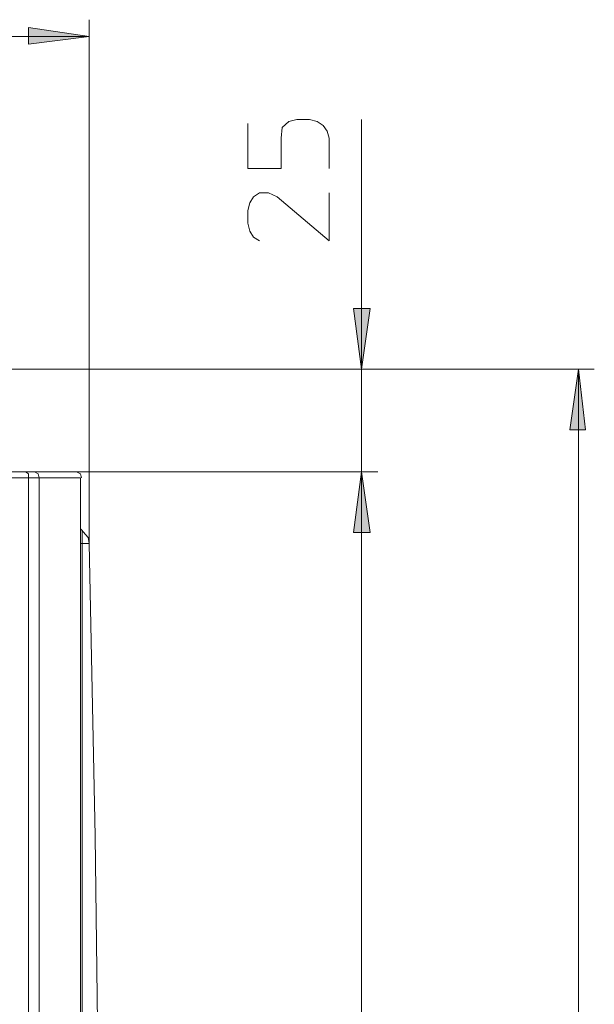
# Model space of a CAD drawing. Units: millimetres. Extents: x 57.3 to 150.1, y 99.9 to 199.9.
# Drawn here: x 138.1 to 150.1, y 173.6 to 194.1 of the extents above; entities that cross this region are included whole.
import ezdxf

# ---------------------------------------------------------------- set-up
doc = ezdxf.new("R2010")
doc.units = ezdxf.units.MM
doc.header["$MEASUREMENT"] = 0
doc.layers.add('Livello 1', color=7, linetype='Continuous')

msp = doc.modelspace()

# ---------------------------------------------------------------- hatches: boundary and pattern name
at = {"layer": 'Livello 1', "true_color": 0xffffff}
for points in [[(139.554, 193.724), (138.292, 193.561), (138.292, 193.907)], [(145.21, 186.807), (145.047, 188.068), (145.393, 188.068)], [(149.726, 186.807), (149.869, 185.545), (149.543, 185.545)], [(145.21, 184.67), (145.393, 183.409), (145.047, 183.409)], [(145.21, 184.67), (145.393, 183.409), (145.047, 183.409)]]:
    msp.add_hatch(color=7, dxfattribs=at).paths.add_polyline_path(points)

# ---------------------------------------------------------------- linework, layer by layer
at = {"layer": 'Livello 1', "color": 7, "lineweight": 15, "true_color": 0xffffff}
for points in [[(139.554, 183.185), (139.554, 194.07)], [(139.554, 193.724), (138.292, 193.561), (138.292, 193.907), (139.554, 193.724)], [(116.074, 193.724), (139.554, 193.724)], [(142.849, 191.914), (142.849, 190.978), (143.541, 190.978), (143.541, 191.608), (143.562, 191.832), (143.704, 191.954), (143.867, 191.995), (144.131, 191.995), (144.294, 191.954), (144.416, 191.873), (144.498, 191.751), (144.538, 191.608), (144.538, 190.978)], [(145.21, 186.807), (145.21, 191.995)], [(143.093, 189.472), (142.971, 189.553), (142.89, 189.676), (142.849, 189.838), (142.849, 190.103), (142.89, 190.266), (142.971, 190.388), (143.093, 190.469), (143.277, 190.469), (143.46, 190.388), (144.538, 189.472), (144.538, 190.469)], [(145.21, 186.807), (145.047, 188.068), (145.393, 188.068), (145.21, 186.807)], [(150.052, 186.807), (133.145, 186.807)], [(133.145, 186.807), (145.556, 186.807)], [(145.21, 184.67), (145.21, 186.807)], [(149.726, 186.807), (149.869, 185.545), (149.543, 185.545), (149.726, 186.807)], [(149.726, 186.807), (149.726, 123.551)], [(136.38, 184.67), (138.231, 184.67)], [(138.231, 184.67), (138.394, 184.67)], [(138.292, 184.548), (138.292, 184.63), (138.231, 184.67)], [(139.248, 184.67), (138.394, 184.67)], [(138.516, 184.548), (138.496, 184.63), (138.414, 184.67), (138.394, 184.67)], [(139.248, 184.67), (145.556, 184.67)], [(145.556, 184.67), (139.248, 184.67)], [(139.391, 184.548), (139.371, 184.63), (139.289, 184.67), (139.269, 184.67)], [(145.21, 184.67), (145.393, 183.409), (145.047, 183.409), (145.21, 184.67)], [(145.21, 184.67), (145.393, 183.409), (145.047, 183.409), (145.21, 184.67)], [(145.21, 126.644), (145.21, 184.67)], [(145.21, 182.127), (145.21, 184.67)], [(138.292, 184.548), (136.441, 184.548)], [(138.292, 184.548), (138.292, 144.935)], [(138.292, 184.548), (138.516, 184.548)], [(138.516, 184.548), (139.371, 184.548)], [(138.516, 184.548), (138.516, 144.935)], [(139.371, 184.548), (139.371, 183.49)], [(139.371, 183.49), (139.411, 183.45)], [(139.371, 183.49), (139.371, 183.185)], [(139.554, 183.185), (139.533, 183.307), (139.431, 183.429), (139.411, 183.45)], [(139.411, 183.45), (139.411, 183.185)], [(139.371, 183.185), (139.371, 146.603)], [(139.371, 183.185), (139.391, 183.185), (139.411, 183.185)], [(139.411, 183.185), (139.411, 146.603)], [(139.554, 183.185), (139.411, 183.185)], [(139.554, 183.185), (139.676, 177.102), (139.757, 170.998), (139.798, 164.894), (139.777, 158.79), (139.716, 152.687), (139.635, 146.603)]]:
    msp.add_lwpolyline(points, dxfattribs=at)
at = {"layer": 'Livello 1', "lineweight": 0}
for points in [[(139.554, 193.724), (138.292, 193.561), (138.292, 193.907), (139.554, 193.724)], [(145.21, 186.807), (145.047, 188.068), (145.393, 188.068), (145.21, 186.807)], [(149.726, 186.807), (149.869, 185.545), (149.543, 185.545), (149.726, 186.807)], [(145.21, 184.67), (145.393, 183.409), (145.047, 183.409), (145.21, 184.67)], [(145.21, 184.67), (145.393, 183.409), (145.047, 183.409), (145.21, 184.67)]]:
    msp.add_lwpolyline(points, dxfattribs=at)

doc.saveas('drawing.dxf')
